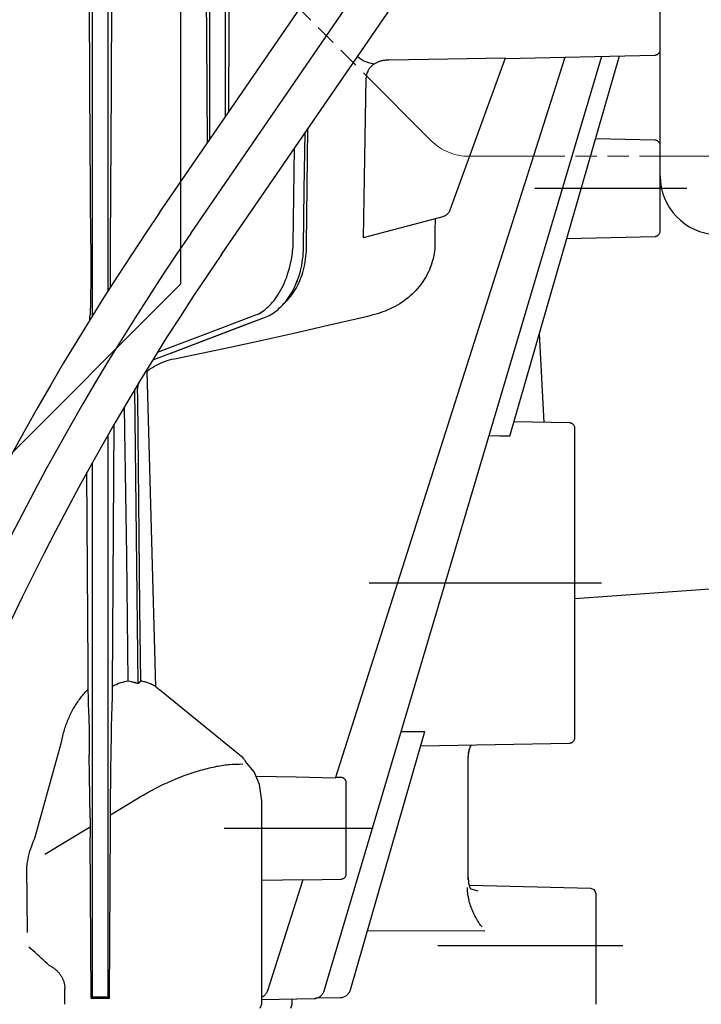
# Model space of a CAD drawing. Units: millimetres. Extents: x 0 to 11880, y 0 to 8400.
# Drawn here: x 5788 to 5851, y 5929 to 6021 of the extents above; entities that cross this region are included whole.
import ezdxf

# ---------------------------------------------------------------- set-up
doc = ezdxf.new("R2010")
doc.units = ezdxf.units.MM
doc.header["$LTSCALE"] = 20
doc.linetypes.add('gen4a', pattern=[16.25, 9.75, -1.5, 1, -1.5, 1, -1.5])
doc.linetypes.add('PHANTOM', pattern=[0.8, 0.45, -0.05, 0.1, -0.05, 0.1, -0.05])
doc.layers.add('4A', color=3, linetype='gen4a')
doc.layers.add('AM_5', color=3, linetype='Continuous', lineweight=25)
doc.styles.get("Standard").update_dxf_attribs({"font": 'ISOCP.SHX'})
doc.dimstyles.new('AM_ISO$0', dxfattribs={"dimtxt": 3.5, "dimasz": 2.5, "dimexe": 1, "dimexo": 1, "dimgap": 1.5, "dimtad": 1, "dimdsep": 46, "dimtxsty": 'STANDARD', "dimcen": 0, "dimclrd": 256, "dimclre": 256, "dimclrt": 2, "dimadec": 0, "dimazin": 2, "dimtp": 0.1, "dimtm": 0.1, "dimtfac": 0.71, "dimtdec": 3, "dimtmove": 0, "dimatfit": 3, "dimfxl": 1, "dimlwd": -1, "dimlwe": -1, "dimarcsym": 0})

# ---------------------------------------------------------------- blocks, each defined once
blk = doc.blocks.new('*D48')
at = {"layer": 'AM_5', "transparency": 16777216}
for p, q in [((5528.292, 6450.855), (6488.791, 6450.855)), ((6468.791, 6400.855), (6468.791, 5271.355)), ((6438.791, 5826.957), (6308.778, 5826.957)), ((6308.778, 5826.957), (6308.778, 5605.902)), ((6438.791, 5605.902), (6438.791, 5826.957)), ((6308.778, 5605.902), (6438.791, 5605.902)), ((5649.08, 5221.355), (6488.791, 5221.355))]:
    blk.add_line(p, q, dxfattribs=at)
for points in [[(6460.458, 6400.855), (6477.125, 6400.855), (6468.791, 6450.855)], [(6460.458, 5271.355), (6477.125, 5271.355), (6468.791, 5221.355)]]:
    blk.add_solid(points, dxfattribs=at)
at = {"layer": 'DEFPOINTS', "color": 0, "transparency": 16777216}
for p in [(5508.292, 6450.855), (5629.08, 5221.355), (6468.791, 5221.355)]:
    blk.add_point(p, dxfattribs=at)
at = {"layer": 'AM_5', "color": 2, "transparency": 16777216, "insert": (6373.785, 5716.43), "char_height": 70, "attachment_point": 5, "rotation": 90}
blk.add_mtext('1230', dxfattribs=at)
blk = doc.blocks.new('*D49')
at = {"layer": 'AM_5', "transparency": 16777216}
for p, q in [((5389.851, 7272.444), (6881.607, 7272.444)), ((6861.607, 7222.444), (6861.607, 5271.355)), ((5649.08, 5221.355), (6881.607, 5221.355))]:
    blk.add_line(p, q, dxfattribs=at)
for points in [[(6853.274, 7222.444), (6869.941, 7222.444), (6861.607, 7272.444)], [(6853.274, 5271.355), (6869.941, 5271.355), (6861.607, 5221.355)]]:
    blk.add_solid(points, dxfattribs=at)
at = {"layer": 'DEFPOINTS', "color": 0, "transparency": 16777216}
for p in [(5369.851, 7272.444), (5629.08, 5221.355), (6861.607, 5221.355)]:
    blk.add_point(p, dxfattribs=at)
at = {"layer": 'AM_5', "color": 2, "transparency": 16777216, "insert": (6796.601, 6105.154), "char_height": 70, "attachment_point": 5, "rotation": 90}
blk.add_mtext('2051', dxfattribs=at)
blk = doc.blocks.new('*D50')
at = {"layer": 'AM_5', "transparency": 16777216}
for p, q in [((5403.404, 6940.856), (6682.172, 6940.856)), ((6662.172, 5271.355), (6662.172, 6890.856)), ((5582.995, 5221.355), (6682.172, 5221.355))]:
    blk.add_line(p, q, dxfattribs=at)
for points in [[(6653.838, 6890.856), (6670.505, 6890.856), (6662.172, 6940.856)], [(6653.838, 5271.355), (6670.505, 5271.355), (6662.172, 5221.355)]]:
    blk.add_solid(points, dxfattribs=at)
at = {"layer": 'DEFPOINTS', "color": 0, "transparency": 16777216}
for p in [(5383.404, 6940.856), (6662.172, 6940.856), (5562.995, 5221.355)]:
    blk.add_point(p, dxfattribs=at)
at = {"layer": 'AM_5', "color": 2, "transparency": 16777216, "insert": (6597.165, 5938.494), "char_height": 70, "attachment_point": 5, "rotation": 90}
blk.add_mtext('1720', dxfattribs=at)
blk = doc.blocks.new('0154.81.17_links')
for p in [(2943.68, 7380.891), (2918.68, 7191.891)]:
    blk.add_line(p, (2943.68, 7216.891))
at = {"color": 6, "linetype": 'PHANTOM', "lineweight": 0}
for p, q in [((2967.216, 7230.355), (2945.145, 7252.426)), ((2970.751, 7228.891), (3012.641, 7228.891))]:
    blk.add_line(p, q, dxfattribs=at)
blk.add_arc((2970.751, 7233.891), 5, 225, 270, dxfattribs=at)
at = {"layer": '4A'}
for p, q in [((2941.766, 7223.647), (3009.13, 7321.693)), ((2944.649, 7221.662), (3011.964, 7319.64)), ((2947.534, 7219.68), (3014.849, 7317.658)), ((2935.196, 7235.365), (2935.119, 7250.15)), ((2935.443, 7213.979), (2935.443, 7250.15)), ((2936.917, 7216.32), (2936.917, 7250.15)), ((2937.258, 7250.15), (2937.18, 7235.372)), ((2946.159, 7240.072), (2946.101, 7250.064)), ((2946.443, 7230.454), (2946.443, 7250.064)), ((2947.917, 7232.6), (2947.917, 7250.064)), ((2948.287, 7250.064), (2948.236, 7241.514)), ((2988.68, 7238.879), (2988.68, 7244.902)), ((2948.236, 7241.514), (2948.184, 7232.989)), ((2946.218, 7230.127), (2946.159, 7240.072)), ((2988.68, 7237.214), (2988.68, 7239.295)), ((2957.162, 7150.647), (2983.208, 7238.266)), ((2958.23, 7170.606), (2979.759, 7238.188)), ((2960.375, 7238.155), (2960.278, 7238.23)), ((2960.513, 7238.057), (2960.375, 7238.155)), ((2960.651, 7237.968), (2960.513, 7238.057)), ((2960.792, 7237.887), (2960.651, 7237.968)), ((2963.076, 7237.913), (2962.994, 7237.907)), ((2963.158, 7237.917), (2963.076, 7237.913)), ((2963.24, 7237.92), (2963.158, 7237.917)), ((2963.24, 7237.92), (2968.782, 7238.027)), ((2968.782, 7238.027), (2974.174, 7238.133)), ((2969, 7223.887), (2974.174, 7238.133)), ((2974.148, 7238.061), (2988.192, 7238.379)), ((2974.588, 7202.649), (2984.863, 7238.304)), ((2960.935, 7237.814), (2960.792, 7237.887)), ((2961.079, 7237.749), (2960.935, 7237.814)), ((2961.199, 7237.703), (2961.079, 7237.749)), ((2961.278, 7237.677), (2961.199, 7237.703)), ((2961.365, 7237.65), (2961.278, 7237.677)), ((2961.33, 7236.999), (2961.303, 7236.951)), ((2961.358, 7237.046), (2961.33, 7236.999)), ((2961.389, 7237.092), (2961.358, 7237.046)), ((2961.466, 7237.621), (2961.365, 7237.65)), ((2961.421, 7237.137), (2961.389, 7237.092)), ((2961.456, 7237.182), (2961.421, 7237.137)), ((2961.492, 7237.225), (2961.456, 7237.182)), ((2961.575, 7237.592), (2961.466, 7237.621)), ((2961.53, 7237.268), (2961.492, 7237.225)), ((2961.57, 7237.309), (2961.53, 7237.268)), ((2961.611, 7237.35), (2961.57, 7237.309)), ((2961.701, 7237.561), (2961.575, 7237.592)), ((2961.655, 7237.389), (2961.611, 7237.35)), ((2961.7, 7237.428), (2961.655, 7237.389)), ((2961.747, 7237.465), (2961.7, 7237.428)), ((2961.837, 7237.53), (2961.701, 7237.561)), ((2961.796, 7237.501), (2961.747, 7237.465)), ((2961.847, 7237.535), (2961.796, 7237.501)), ((2961.899, 7237.569), (2961.847, 7237.535)), ((2961.953, 7237.601), (2961.899, 7237.569)), ((2962.01, 7237.632), (2961.953, 7237.601)), ((2962.068, 7237.661), (2962.01, 7237.632)), ((2962.128, 7237.69), (2962.068, 7237.661)), ((2962.19, 7237.716), (2962.128, 7237.69)), ((2962.254, 7237.742), (2962.19, 7237.716)), ((2962.32, 7237.766), (2962.254, 7237.742)), ((2962.388, 7237.788), (2962.32, 7237.766)), ((2962.458, 7237.809), (2962.388, 7237.788)), ((2962.53, 7237.828), (2962.458, 7237.809)), ((2962.603, 7237.846), (2962.53, 7237.828)), ((2962.679, 7237.862), (2962.603, 7237.846)), ((2962.755, 7237.876), (2962.679, 7237.862)), ((2962.834, 7237.888), (2962.755, 7237.876)), ((2962.913, 7237.898), (2962.834, 7237.888)), ((2962.994, 7237.907), (2962.913, 7237.898)), ((2988.68, 7228.013), (2988.68, 7237.214)), ((2960.991, 7228.738), (2961.12, 7236.231)), ((2961.122, 7236.313), (2961.119, 7236.232)), ((2961.133, 7236.426), (2961.122, 7236.313)), ((2961.152, 7236.537), (2961.133, 7236.426)), ((2961.179, 7236.645), (2961.152, 7236.537)), ((2961.213, 7236.75), (2961.179, 7236.645)), ((2961.254, 7236.852), (2961.213, 7236.75)), ((2961.277, 7236.902), (2961.254, 7236.852)), ((2961.303, 7236.951), (2961.277, 7236.902)), ((2935.272, 7220.657), (2935.196, 7235.365)), ((2937.18, 7235.372), (2937.103, 7220.657)), ((2955.505, 7220.657), (2955.639, 7231.477)), ((2955.306, 7225.751), (2955.372, 7231.089)), ((2955.306, 7225.742), (2955.372, 7231.071)), ((2988.192, 7230.402), (2982.622, 7230.528)), ((2954.266, 7220.657), (2954.377, 7229.64)), ((2960.861, 7221.263), (2960.991, 7228.738)), ((2988.68, 7227.055), (2988.68, 7228.013)), ((2988.68, 7227.055), (2988.679, 7227.055)), ((2988.68, 7221.879), (2988.68, 7227.332)), ((2955.241, 7220.413), (2955.306, 7225.751)), ((2955.241, 7220.413), (2955.306, 7225.742)), ((2976.932, 7225.89), (2991.192, 7225.89)), ((2960.859, 7221.264), (2968.319, 7223.262)), ((2967.585, 7221.863), (2967.605, 7223.07)), ((2967.564, 7220.657), (2967.585, 7221.863)), ((2979.932, 7221.192), (2988.192, 7221.379)), ((2935.272, 7220.657), (2935.277, 7219.006)), ((2937.103, 7220.657), (2937.098, 7219.045)), ((2954.23, 7220.144), (2954.255, 7220.422)), ((2954.255, 7220.422), (2954.263, 7220.539)), ((2954.263, 7220.539), (2954.266, 7220.657)), ((2955.239, 7220.326), (2955.241, 7220.413)), ((2955.239, 7220.326), (2955.241, 7220.413)), ((2955.504, 7220.287), (2955.505, 7220.422)), ((2955.505, 7220.422), (2955.505, 7220.657)), ((2967.552, 7220.434), (2967.536, 7220.211)), ((2967.56, 7220.657), (2967.552, 7220.434)), ((2954.103, 7219.254), (2954.153, 7219.549)), ((2954.153, 7219.549), (2954.196, 7219.846)), ((2954.196, 7219.846), (2954.214, 7219.995)), ((2954.214, 7219.995), (2954.23, 7220.144)), ((2955.152, 7219.211), (2955.186, 7219.487)), ((2955.152, 7219.211), (2955.186, 7219.487)), ((2955.186, 7219.487), (2955.211, 7219.765)), ((2955.186, 7219.487), (2955.211, 7219.765)), ((2955.211, 7219.765), (2955.229, 7220.045)), ((2955.211, 7219.765), (2955.229, 7220.045)), ((2955.229, 7220.045), (2955.239, 7220.326)), ((2955.229, 7220.045), (2955.239, 7220.326)), ((2955.429, 7219.241), (2955.46, 7219.498)), ((2955.46, 7219.498), (2955.483, 7219.758)), ((2955.483, 7219.758), (2955.497, 7220.021)), ((2955.497, 7220.021), (2955.504, 7220.287)), ((2967.441, 7219.546), (2967.394, 7219.326)), ((2967.481, 7219.767), (2967.441, 7219.546)), ((2967.513, 7219.988), (2967.481, 7219.767)), ((2967.536, 7220.211), (2967.513, 7219.988)), ((2935.277, 7219.006), (2935.276, 7218.208)), ((2937.098, 7219.045), (2937.099, 7218.258)), ((2953.908, 7218.39), (2953.98, 7218.674)), ((2953.98, 7218.674), (2954.045, 7218.962)), ((2954.045, 7218.962), (2954.103, 7219.254)), ((2955.006, 7218.401), (2955.062, 7218.668)), ((2955.006, 7218.401), (2955.062, 7218.667)), ((2955.062, 7218.668), (2955.111, 7218.938)), ((2955.062, 7218.667), (2955.111, 7218.937)), ((2955.111, 7218.937), (2955.152, 7219.211)), ((2955.111, 7218.938), (2955.152, 7219.211)), ((2955.293, 7218.49), (2955.346, 7218.737)), ((2955.346, 7218.737), (2955.392, 7218.987)), ((2955.392, 7218.987), (2955.429, 7219.241)), ((2967.204, 7218.676), (2967.125, 7218.463)), ((2967.275, 7218.891), (2967.204, 7218.676)), ((2967.338, 7219.108), (2967.275, 7218.891)), ((2967.394, 7219.326), (2967.338, 7219.108)), ((2935.276, 7218.208), (2935.274, 7217.452)), ((2937.099, 7218.258), (2937.101, 7217.513)), ((2953.652, 7217.575), (2953.744, 7217.84)), ((2953.744, 7217.84), (2953.829, 7218.112)), ((2953.829, 7218.112), (2953.908, 7218.39)), ((2954.711, 7217.382), (2954.795, 7217.629)), ((2954.711, 7217.382), (2954.795, 7217.629)), ((2954.795, 7217.629), (2954.872, 7217.881)), ((2954.795, 7217.629), (2954.872, 7217.881)), ((2954.872, 7217.881), (2954.942, 7218.139)), ((2954.872, 7217.881), (2954.942, 7218.139)), ((2954.942, 7218.139), (2955.006, 7218.401)), ((2954.942, 7218.139), (2955.006, 7218.401)), ((2955.01, 7217.545), (2955.091, 7217.774)), ((2955.091, 7217.774), (2955.166, 7218.009)), ((2955.166, 7218.009), (2955.233, 7218.247)), ((2955.233, 7218.247), (2955.293, 7218.49)), ((2966.734, 7217.636), (2966.618, 7217.437)), ((2966.843, 7217.839), (2966.734, 7217.636)), ((2966.945, 7218.045), (2966.843, 7217.839)), ((2967.039, 7218.253), (2966.945, 7218.045)), ((2967.125, 7218.463), (2967.039, 7218.253)), ((2935.27, 7216.769), (2935.264, 7216.145)), ((2935.274, 7217.452), (2935.27, 7216.769)), ((2937.101, 7217.513), (2937.107, 7216.618)), ((2953.23, 7216.59), (2953.343, 7216.824)), ((2953.343, 7216.824), (2953.452, 7217.066)), ((2953.452, 7217.066), (2953.555, 7217.317)), ((2953.555, 7217.317), (2953.652, 7217.575)), ((2954.422, 7216.678), (2954.524, 7216.906)), ((2954.422, 7216.678), (2954.524, 7216.906)), ((2954.524, 7216.906), (2954.62, 7217.141)), ((2954.524, 7216.906), (2954.621, 7217.141)), ((2954.62, 7217.141), (2954.711, 7217.382)), ((2954.621, 7217.141), (2954.711, 7217.382)), ((2954.621, 7216.679), (2954.727, 7216.887)), ((2954.727, 7216.887), (2954.828, 7217.101)), ((2954.828, 7217.101), (2954.922, 7217.32)), ((2954.922, 7217.32), (2955.01, 7217.545)), ((2966.224, 7216.858), (2966.079, 7216.673)), ((2966.362, 7217.048), (2966.224, 7216.858)), ((2966.494, 7217.241), (2966.362, 7217.048)), ((2966.618, 7217.437), (2966.494, 7217.241)), ((2935.264, 7216.145), (2935.257, 7215.62)), ((2952.738, 7215.746), (2952.866, 7215.943)), ((2952.866, 7215.943), (2952.992, 7216.149)), ((2952.992, 7216.149), (2953.113, 7216.365)), ((2953.113, 7216.365), (2953.23, 7216.59)), ((2953.833, 7215.645), (2953.96, 7215.836)), ((2953.834, 7215.645), (2953.961, 7215.837)), ((2953.96, 7215.836), (2954.083, 7216.035)), ((2953.961, 7215.837), (2954.083, 7216.036)), ((2954.006, 7215.734), (2954.139, 7215.909)), ((2954.083, 7216.035), (2954.201, 7216.242)), ((2954.083, 7216.036), (2954.201, 7216.242)), ((2954.139, 7215.909), (2954.267, 7216.092)), ((2954.201, 7216.242), (2954.314, 7216.457)), ((2954.201, 7216.242), (2954.314, 7216.456)), ((2954.267, 7216.092), (2954.39, 7216.281)), ((2954.314, 7216.456), (2954.422, 7216.678)), ((2954.314, 7216.457), (2954.422, 7216.678)), ((2954.39, 7216.281), (2954.508, 7216.476)), ((2954.508, 7216.476), (2954.621, 7216.679)), ((2965.249, 7215.81), (2965.064, 7215.652)), ((2965.428, 7215.974), (2965.249, 7215.81)), ((2965.601, 7216.142), (2965.428, 7215.974)), ((2965.767, 7216.314), (2965.601, 7216.142)), ((2965.926, 7216.492), (2965.767, 7216.314)), ((2966.079, 7216.673), (2965.926, 7216.492)), ((2935.249, 7215.156), (2935.24, 7214.792)), ((2935.257, 7215.62), (2935.249, 7215.156)), ((2951.915, 7214.77), (2952.057, 7214.909)), ((2952.057, 7214.909), (2952.197, 7215.057)), ((2952.197, 7215.057), (2952.336, 7215.214)), ((2952.336, 7215.214), (2952.472, 7215.382)), ((2952.472, 7215.382), (2952.607, 7215.559)), ((2952.607, 7215.559), (2952.738, 7215.746)), ((2953.141, 7214.812), (2953.286, 7214.962)), ((2953.141, 7214.812), (2953.287, 7214.962)), ((2953.286, 7214.962), (2953.428, 7215.12)), ((2953.287, 7214.962), (2953.429, 7215.12)), ((2953.428, 7215.12), (2953.567, 7215.287)), ((2953.429, 7215.12), (2953.567, 7215.287)), ((2953.431, 7215.105), (2953.58, 7215.251)), ((2953.567, 7215.287), (2953.702, 7215.462)), ((2953.567, 7215.287), (2953.702, 7215.462)), ((2953.58, 7215.251), (2953.726, 7215.404)), ((2953.702, 7215.462), (2953.833, 7215.645)), ((2953.702, 7215.462), (2953.834, 7215.645)), ((2953.726, 7215.404), (2953.868, 7215.565)), ((2953.868, 7215.565), (2954.006, 7215.734)), ((2964.048, 7214.943), (2963.828, 7214.819)), ((2964.262, 7215.074), (2964.048, 7214.943)), ((2964.471, 7215.21), (2964.262, 7215.074)), ((2964.675, 7215.352), (2964.471, 7215.21)), ((2964.872, 7215.499), (2964.675, 7215.352)), ((2965.064, 7215.652), (2964.872, 7215.499)), ((2935.194, 7213.783), (2935.21, 7214.017)), ((2935.213, 7214.077), (2935.21, 7214.017)), ((2935.222, 7214.259), (2935.213, 7214.077)), ((2935.231, 7214.483), (2935.222, 7214.259)), ((2935.24, 7214.792), (2935.231, 7214.483)), ((2946.153, 7212.267), (2950.773, 7214.017)), ((2950.773, 7214.017), (2950.888, 7214.064)), ((2950.888, 7214.064), (2950.952, 7214.093)), ((2950.952, 7214.093), (2951.014, 7214.124)), ((2951.014, 7214.124), (2951.041, 7214.138)), ((2951.041, 7214.138), (2951.189, 7214.221)), ((2951.189, 7214.221), (2951.335, 7214.312)), ((2951.335, 7214.312), (2951.482, 7214.413)), ((2951.482, 7214.413), (2951.627, 7214.522)), ((2951.627, 7214.522), (2951.771, 7214.642)), ((2951.736, 7213.84), (2951.899, 7213.915)), ((2951.736, 7213.84), (2951.899, 7213.915)), ((2951.771, 7214.642), (2951.915, 7214.77)), ((2951.899, 7213.915), (2952.06, 7213.997)), ((2951.899, 7213.915), (2952.06, 7213.997)), ((2952.06, 7213.997), (2952.22, 7214.089)), ((2952.06, 7213.997), (2952.22, 7214.088)), ((2952.22, 7214.088), (2952.379, 7214.188)), ((2952.22, 7214.089), (2952.379, 7214.188)), ((2952.379, 7214.188), (2952.535, 7214.296)), ((2952.379, 7214.188), (2952.536, 7214.296)), ((2952.535, 7214.296), (2952.69, 7214.412)), ((2952.536, 7214.296), (2952.691, 7214.412)), ((2952.69, 7214.412), (2952.843, 7214.537)), ((2952.691, 7214.412), (2952.843, 7214.537)), ((2952.843, 7214.537), (2952.993, 7214.67)), ((2952.843, 7214.537), (2952.994, 7214.67)), ((2952.993, 7214.67), (2953.141, 7214.812)), ((2952.994, 7214.67), (2953.141, 7214.812)), ((2957.659, 7213.078), (2961.271, 7213.915)), ((2961.271, 7213.915), (2961.709, 7214.017)), ((2961.904, 7214.065), (2961.709, 7214.017)), ((2962.159, 7214.135), (2961.904, 7214.065)), ((2962.41, 7214.212), (2962.159, 7214.135)), ((2962.657, 7214.296), (2962.41, 7214.212)), ((2962.9, 7214.387), (2962.657, 7214.296)), ((2963.139, 7214.485), (2962.9, 7214.387)), ((2963.373, 7214.59), (2963.139, 7214.485)), ((2963.603, 7214.701), (2963.373, 7214.59)), ((2963.828, 7214.819), (2963.603, 7214.701)), ((2935.179, 7213.552), (2935.194, 7213.783)), ((2947.146, 7212.096), (2951.573, 7213.774)), ((2949.238, 7212.889), (2951.573, 7213.774)), ((2951.573, 7213.774), (2951.736, 7213.84)), ((2951.573, 7213.774), (2951.736, 7213.84)), ((2954.321, 7212.32), (2957.659, 7213.078)), ((2941.534, 7210.516), (2946.153, 7212.267)), ((2942.72, 7210.419), (2947.146, 7212.096)), ((2943.993, 7210.902), (2949.238, 7212.889)), ((2951.225, 7211.631), (2954.321, 7212.32)), ((2977.799, 7203.941), (2977.362, 7212.277)), ((2948.342, 7211.004), (2951.225, 7211.631)), ((2941.207, 7209.845), (2943.993, 7210.902)), ((2943.13, 7209.914), (2945.651, 7210.434)), ((2945.651, 7210.434), (2948.342, 7211.004)), ((2941.085, 7209.795), (2941.171, 7209.832)), ((2941.171, 7209.832), (2941.207, 7209.845)), ((2941.242, 7209.213), (2941.428, 7209.315)), ((2941.428, 7209.315), (2941.621, 7209.412)), ((2941.621, 7209.412), (2941.82, 7209.503)), ((2941.82, 7209.503), (2942.025, 7209.588)), ((2942.025, 7209.588), (2942.235, 7209.667)), ((2942.235, 7209.667), (2942.45, 7209.739)), ((2942.45, 7209.739), (2942.669, 7209.804)), ((2942.669, 7209.804), (2942.893, 7209.862)), ((2942.893, 7209.862), (2943.12, 7209.912)), ((2943.12, 7209.912), (2943.13, 7209.914)), ((2940.561, 7208.751), (2940.721, 7208.874)), ((2940.975, 7193.951), (2940.561, 7208.751)), ((2940.721, 7208.874), (2940.888, 7208.992)), ((2940.888, 7208.992), (2941.061, 7209.105)), ((2941.061, 7209.105), (2941.242, 7209.213)), ((2939.709, 7207.353), (2939.739, 7207.466)), ((2939.739, 7207.466), (2939.781, 7207.597)), ((2939.781, 7207.597), (2939.834, 7207.739)), ((2939.834, 7207.739), (2939.847, 7207.771)), ((2939.566, 7193.251), (2939.413, 7207.053)), ((2939.677, 7207.084), (2939.68, 7207.166)), ((2939.685, 7206.159), (2939.677, 7207.084)), ((2939.68, 7207.166), (2939.69, 7207.254)), ((2939.69, 7207.254), (2939.709, 7207.353)), ((2939.745, 7199.773), (2939.685, 7206.159)), ((2938.487, 7203.185), (2938.454, 7205.442)), ((2937.33, 7179.191), (2937.479, 7203.776)), ((2980.189, 7203.899), (2974.974, 7203.99)), ((2938.648, 7191.427), (2938.487, 7203.185)), ((2980.68, 7174.382), (2980.68, 7203.399)), ((2936.917, 7150.762), (2936.917, 7202.803)), ((2973.608, 7202.66), (2972.627, 7202.671)), ((2974.588, 7202.649), (2973.608, 7202.66)), ((2935.443, 7150.762), (2935.443, 7200.198)), ((2934.972, 7190.141), (2934.92, 7199.257)), ((2939.811, 7193.387), (2939.745, 7199.773)), ((2941.386, 7179.152), (2940.975, 7193.951)), ((2939.727, 7179.45), (2939.566, 7193.251)), ((2939.888, 7186.539), (2939.811, 7193.387)), ((2938.787, 7179.692), (2938.648, 7191.427)), ((2935.024, 7181.008), (2934.972, 7190.141)), ((2980.68, 7187.45), (3014.548, 7189.819)), ((2961.388, 7188.89), (2983.189, 7188.89)), ((2939.972, 7179.69), (2939.888, 7186.539)), ((2935.032, 7180.052), (2935.024, 7181.008)), ((2935.043, 7179.144), (2935.032, 7180.052)), ((2934.936, 7178.826), (2935.042, 7178.931)), ((2935.045, 7178.928), (2935.042, 7178.931)), ((2935.063, 7177.825), (2935.043, 7179.144)), ((2937.302, 7178.19), (2937.324, 7178.976)), ((2937.324, 7178.993), (2937.33, 7179.191)), ((2937.324, 7178.976), (2937.324, 7178.993)), ((2937.352, 7179.203), (2937.33, 7179.191)), ((2937.532, 7179.294), (2937.352, 7179.203)), ((2937.713, 7179.377), (2937.532, 7179.294)), ((2937.894, 7179.451), (2937.713, 7179.377)), ((2938.075, 7179.516), (2937.894, 7179.451)), ((2938.254, 7179.573), (2938.075, 7179.516)), ((2938.433, 7179.621), (2938.254, 7179.573)), ((2938.611, 7179.66), (2938.433, 7179.621)), ((2938.787, 7179.692), (2938.611, 7179.66)), ((2939.124, 7179.612), (2938.787, 7179.691)), ((2939.884, 7179.611), (2939.972, 7179.69)), ((2941.649, 7178.95), (2941.691, 7178.918)), ((2941.691, 7178.918), (2941.732, 7178.886)), ((2949.138, 7172.84), (2941.731, 7178.884)), ((2934.136, 7177.867), (2934.211, 7177.972)), ((2934.211, 7177.972), (2934.287, 7178.074)), ((2934.287, 7178.074), (2934.365, 7178.175)), ((2934.365, 7178.175), (2934.444, 7178.274)), ((2934.444, 7178.274), (2934.523, 7178.37)), ((2934.523, 7178.37), (2934.604, 7178.465)), ((2934.604, 7178.465), (2934.685, 7178.558)), ((2934.685, 7178.558), (2934.768, 7178.649)), ((2934.768, 7178.649), (2934.852, 7178.738)), ((2934.852, 7178.738), (2934.936, 7178.826)), ((2937.281, 7177.344), (2937.302, 7178.19)), ((2933.576, 7176.966), (2933.642, 7177.085)), ((2933.642, 7177.085), (2933.708, 7177.202)), ((2933.708, 7177.202), (2933.776, 7177.318)), ((2933.776, 7177.318), (2933.846, 7177.431)), ((2933.846, 7177.431), (2933.916, 7177.543)), ((2933.916, 7177.543), (2933.988, 7177.653)), ((2933.988, 7177.653), (2934.061, 7177.761)), ((2934.061, 7177.761), (2934.136, 7177.867)), ((2935.085, 7176.588), (2935.063, 7177.825)), ((2937.259, 7176.403), (2937.281, 7177.344)), ((2933.103, 7175.956), (2933.157, 7176.088)), ((2933.157, 7176.088), (2933.213, 7176.218)), ((2933.213, 7176.218), (2933.27, 7176.347)), ((2933.27, 7176.347), (2933.328, 7176.474)), ((2933.328, 7176.474), (2933.388, 7176.6)), ((2933.388, 7176.6), (2933.449, 7176.724)), ((2933.449, 7176.724), (2933.512, 7176.846)), ((2933.512, 7176.846), (2933.576, 7176.966)), ((2935.085, 7176.588), (2935.117, 7174.691)), ((2937.239, 7175.415), (2937.259, 7176.403)), ((2932.814, 7175.135), (2932.858, 7175.275)), ((2932.858, 7175.275), (2932.904, 7175.414)), ((2932.904, 7175.414), (2932.951, 7175.551)), ((2932.951, 7175.551), (2933, 7175.688)), ((2933, 7175.688), (2933.051, 7175.823)), ((2933.051, 7175.823), (2933.103, 7175.956)), ((2937.22, 7174.366), (2937.239, 7175.415)), ((2932.522, 7173.966), (2932.654, 7174.561)), ((2932.654, 7174.561), (2932.692, 7174.706)), ((2932.692, 7174.706), (2932.731, 7174.85)), ((2932.731, 7174.85), (2932.771, 7174.993)), ((2932.771, 7174.993), (2932.814, 7175.135)), ((2935.117, 7174.691), (2935.144, 7172.774)), ((2937.202, 7173.293), (2937.22, 7174.366)), ((2959.629, 7150.746), (2966.613, 7174.979)), ((2964.388, 7174.954), (2965.501, 7174.967)), ((2965.501, 7174.967), (2966.613, 7174.979)), ((2966.227, 7173.638), (2980.189, 7173.882)), ((2970.754, 7173.368), (2970.724, 7173.231)), ((2970.786, 7173.348), (2970.753, 7173.233)), ((2970.824, 7173.453), (2970.786, 7173.348)), ((2970.868, 7173.551), (2970.824, 7173.453)), ((2970.917, 7173.643), (2970.868, 7173.551)), ((2970.944, 7173.686), (2970.917, 7173.643)), ((2970.972, 7173.728), (2970.944, 7173.686)), ((2935.216, 7166.875), (2935.144, 7172.774)), ((2937.172, 7171.118), (2937.202, 7173.293)), ((2949.228, 7172.777), (2949.138, 7172.839)), ((2949.336, 7172.694), (2949.228, 7172.777)), ((2949.438, 7172.606), (2949.336, 7172.694)), ((2949.534, 7172.513), (2949.438, 7172.606)), ((2949.623, 7172.414), (2949.534, 7172.513)), ((2949.665, 7172.363), (2949.623, 7172.414)), ((2970.681, 7172.811), (2970.68, 7172.797)), ((2970.68, 7161.061), (2970.68, 7172.636)), ((2970.683, 7172.882), (2970.681, 7172.811)), ((2970.687, 7172.952), (2970.683, 7172.882)), ((2970.702, 7173.092), (2970.687, 7172.952)), ((2970.724, 7173.231), (2970.702, 7173.092)), ((2970.753, 7173.233), (2970.736, 7173.161)), ((2945.95, 7171.435), (2946.034, 7171.457)), ((2946.034, 7171.457), (2946.219, 7171.505)), ((2946.219, 7171.505), (2946.403, 7171.55)), ((2946.403, 7171.55), (2946.581, 7171.592)), ((2946.581, 7171.592), (2946.757, 7171.632)), ((2946.757, 7171.632), (2946.929, 7171.668)), ((2946.929, 7171.668), (2947.098, 7171.702)), ((2947.098, 7171.702), (2947.228, 7171.727)), ((2947.228, 7171.727), (2947.396, 7171.757)), ((2947.396, 7171.757), (2947.561, 7171.784)), ((2947.561, 7171.784), (2947.719, 7171.808)), ((2947.719, 7171.808), (2947.873, 7171.829)), ((2947.873, 7171.829), (2948.02, 7171.848)), ((2948.02, 7171.848), (2948.164, 7171.864)), ((2948.164, 7171.864), (2948.292, 7171.876)), ((2948.292, 7171.876), (2948.546, 7171.895)), ((2948.546, 7171.895), (2948.85, 7171.91)), ((2948.85, 7171.91), (2949.211, 7171.918)), ((2949.211, 7171.918), (2949.545, 7171.921)), ((2949.706, 7172.311), (2949.665, 7172.363)), ((2949.745, 7172.257), (2949.706, 7172.311)), ((2949.782, 7172.203), (2949.745, 7172.257)), ((2950.61, 7171.192), (2949.771, 7172.195)), ((2937.135, 7168.023), (2937.172, 7171.118)), ((2943.259, 7170.522), (2943.673, 7170.689)), ((2943.673, 7170.689), (2943.896, 7170.775)), ((2943.896, 7170.775), (2944.135, 7170.862)), ((2944.135, 7170.862), (2944.589, 7171.018)), ((2944.589, 7171.018), (2944.777, 7171.081)), ((2944.777, 7171.081), (2944.975, 7171.146)), ((2944.975, 7171.146), (2945.173, 7171.209)), ((2945.173, 7171.209), (2945.369, 7171.269)), ((2945.369, 7171.269), (2945.564, 7171.327)), ((2945.564, 7171.327), (2945.757, 7171.382)), ((2945.757, 7171.382), (2945.95, 7171.435)), ((2951.102, 7169.987), (2950.61, 7171.192)), ((2954.538, 7170.68), (2950.789, 7170.755)), ((2958.23, 7170.606), (2954.538, 7170.68)), ((2958.752, 7170.652), (2958.248, 7170.663)), ((2940.968, 7169.436), (2941.367, 7169.646)), ((2941.367, 7169.646), (2941.516, 7169.721)), ((2941.516, 7169.721), (2941.914, 7169.919)), ((2941.914, 7169.919), (2942.322, 7170.112)), ((2942.322, 7170.112), (2942.445, 7170.168)), ((2942.445, 7170.168), (2942.85, 7170.348)), ((2942.85, 7170.348), (2943.259, 7170.522)), ((2951.325, 7168.458), (2951.102, 7169.987)), ((2959.241, 7161.629), (2959.241, 7170.152)), ((2939.598, 7168.642), (2939.952, 7168.857)), ((2939.952, 7168.857), (2940.209, 7169.01)), ((2940.209, 7169.01), (2940.582, 7169.224)), ((2940.582, 7169.224), (2940.968, 7169.436)), ((2937.126, 7167.162), (2939.598, 7168.642)), ((2937.126, 7167.129), (2937.135, 7168.023)), ((2951.325, 7149.39), (2951.325, 7168.458)), ((2935.216, 7166.875), (2935.226, 7165.992)), ((2937.119, 7166.171), (2937.126, 7167.129)), ((2930.959, 7163.471), (2935.225, 7166.025)), ((2935.226, 7165.992), (2935.232, 7165.042)), ((2937.03, 7149.965), (2937.119, 7166.171)), ((2935.317, 7149.951), (2935.232, 7165.042)), ((2947.789, 7165.89), (2961.752, 7165.89)), ((2929.656, 7164.003), (2929.744, 7164.261)), ((2929.744, 7164.261), (2929.84, 7164.52)), ((2929.84, 7164.52), (2929.945, 7164.779)), ((2929.945, 7164.779), (2930.029, 7164.973)), ((2929.396, 7162.993), (2929.448, 7163.242)), ((2929.448, 7163.242), (2929.509, 7163.493)), ((2929.509, 7163.493), (2929.578, 7163.747)), ((2929.578, 7163.747), (2929.656, 7164.003)), ((2929.293, 7162.268), (2929.319, 7162.506)), ((2929.353, 7156.121), (2929.293, 7162.268)), ((2929.319, 7162.506), (2929.353, 7162.748)), ((2929.353, 7162.748), (2929.396, 7162.993)), ((2951.325, 7161.027), (2953.272, 7161.066)), ((2951.886, 7150.692), (2955.203, 7161.105)), ((2953.272, 7161.066), (2955.203, 7161.105)), ((2955.185, 7161.048), (2958.752, 7161.129)), ((2970.707, 7160.877), (2970.72, 7160.788)), ((2970.72, 7160.788), (2970.735, 7160.698)), ((2970.735, 7160.698), (2970.748, 7160.631)), ((2970.748, 7160.631), (2970.764, 7160.565)), ((2970.764, 7160.565), (2970.78, 7160.507)), ((2970.78, 7160.507), (2970.798, 7160.45)), ((2970.798, 7160.45), (2970.816, 7160.399)), ((2970.816, 7160.399), (2970.836, 7160.349)), ((2982.189, 7160.261), (2970.822, 7160.527)), ((2970.615, 7160.205), (2970.609, 7160.352)), ((2970.628, 7159.956), (2970.615, 7160.205)), ((2970.643, 7159.795), (2970.628, 7159.956)), ((2970.66, 7159.658), (2970.643, 7159.795)), ((2970.676, 7159.556), (2970.66, 7159.658)), ((2970.693, 7159.455), (2970.676, 7159.556)), ((2970.713, 7159.352), (2970.693, 7159.455)), ((2970.836, 7160.349), (2970.857, 7160.304)), ((2970.857, 7160.304), (2970.879, 7160.26)), ((2970.879, 7160.26), (2970.902, 7160.219)), ((2970.902, 7160.219), (2970.926, 7160.181)), ((2970.926, 7160.181), (2970.94, 7160.16)), ((2971.61, 7159.998), (2970.977, 7160.19)), ((2982.537, 7160.113), (2982.189, 7160.261)), ((2982.68, 7159.761), (2982.537, 7160.113)), ((2982.68, 7154.891), (2982.68, 7159.761)), ((2970.734, 7159.25), (2970.713, 7159.352)), ((2970.758, 7159.147), (2970.734, 7159.25)), ((2970.784, 7159.045), (2970.758, 7159.147)), ((2970.809, 7158.949), (2970.784, 7159.045)), ((2970.841, 7158.841), (2970.809, 7158.949)), ((2970.874, 7158.733), (2970.841, 7158.841)), ((2970.909, 7158.625), (2970.874, 7158.733)), ((2970.946, 7158.518), (2970.909, 7158.625)), ((2970.986, 7158.41), (2970.946, 7158.518)), ((2971.027, 7158.303), (2970.986, 7158.41)), ((2971.054, 7158.237), (2971.027, 7158.303)), ((2971.099, 7158.127), (2971.054, 7158.237)), ((2971.147, 7158.018), (2971.099, 7158.127)), ((2971.197, 7157.909), (2971.147, 7158.018)), ((2971.249, 7157.801), (2971.197, 7157.909)), ((2971.302, 7157.694), (2971.249, 7157.801)), ((2971.358, 7157.587), (2971.302, 7157.694)), ((2971.433, 7157.445), (2971.358, 7157.587)), ((2971.475, 7157.37), (2971.433, 7157.445)), ((2971.553, 7157.238), (2971.475, 7157.37)), ((2971.664, 7157.066), (2971.553, 7157.238)), ((2971.723, 7156.981), (2971.664, 7157.066)), ((2971.782, 7156.897), (2971.723, 7156.981)), ((2971.844, 7156.815), (2971.782, 7156.897)), ((2971.907, 7156.733), (2971.844, 7156.815)), ((2971.945, 7156.687), (2971.907, 7156.733)), ((2972, 7156.623), (2971.945, 7156.687)), ((2972.241, 7156.252), (2961.223, 7156.274)), ((2967.822, 7154.89), (2985.189, 7154.89)), ((2982.68, 7149.39), (2982.68, 7154.891)), ((2929.674, 7154.584), (2929.483, 7154.756)), ((2929.865, 7154.412), (2929.674, 7154.584)), ((2930.056, 7154.24), (2929.865, 7154.412)), ((2930.247, 7154.068), (2930.056, 7154.24)), ((2930.438, 7153.896), (2930.247, 7154.068)), ((2930.628, 7153.723), (2930.438, 7153.896)), ((2930.819, 7153.55), (2930.628, 7153.723)), ((2931.009, 7153.377), (2930.819, 7153.55)), ((2931.199, 7153.204), (2931.009, 7153.377)), ((2931.389, 7153.03), (2931.199, 7153.204)), ((2931.389, 7153.03), (2931.458, 7152.995)), ((2931.458, 7152.995), (2931.526, 7152.959)), ((2931.526, 7152.959), (2931.593, 7152.921)), ((2931.593, 7152.921), (2931.658, 7152.882)), ((2931.658, 7152.882), (2931.721, 7152.841)), ((2931.721, 7152.841), (2931.784, 7152.798)), ((2931.784, 7152.798), (2931.844, 7152.755)), ((2931.844, 7152.755), (2931.903, 7152.71)), ((2931.903, 7152.71), (2931.961, 7152.663)), ((2931.961, 7152.663), (2932.017, 7152.616)), ((2932.017, 7152.616), (2932.071, 7152.567)), ((2932.071, 7152.567), (2932.124, 7152.517)), ((2932.124, 7152.517), (2932.175, 7152.466)), ((2932.175, 7152.466), (2932.224, 7152.413)), ((2932.224, 7152.413), (2932.271, 7152.36)), ((2932.271, 7152.36), (2932.317, 7152.306)), ((2932.317, 7152.306), (2932.361, 7152.25)), ((2932.361, 7152.25), (2932.403, 7152.194)), ((2932.403, 7152.194), (2932.443, 7152.137)), ((2932.443, 7152.137), (2932.481, 7152.079)), ((2932.481, 7152.079), (2932.518, 7152.02)), ((2932.518, 7152.02), (2932.552, 7151.96)), ((2932.552, 7151.96), (2932.585, 7151.9)), ((2932.585, 7151.9), (2932.616, 7151.839)), ((2932.616, 7151.839), (2932.644, 7151.777)), ((2932.644, 7151.777), (2932.671, 7151.715)), ((2932.671, 7151.715), (2932.696, 7151.652)), ((2932.696, 7151.652), (2932.72, 7151.589)), ((2932.72, 7151.589), (2932.741, 7151.525)), ((2932.741, 7151.525), (2932.76, 7151.461)), ((2932.76, 7151.461), (2932.777, 7151.396)), ((2932.777, 7151.396), (2932.792, 7151.331)), ((2932.792, 7151.331), (2932.805, 7151.266)), ((2932.805, 7151.266), (2932.817, 7151.2)), ((2932.817, 7151.2), (2932.826, 7151.134)), ((2932.826, 7151.134), (2932.833, 7151.067)), ((2932.833, 7151.067), (2932.842, 7150.934)), ((2932.842, 7150.934), (2932.843, 7150.862)), ((2932.843, 7149.39), (2932.843, 7150.862)), ((2935.431, 7150.066), (2935.44, 7150.271)), ((2935.44, 7150.271), (2935.443, 7150.762)), ((2936.921, 7150.271), (2936.917, 7150.762)), ((2936.93, 7150.066), (2936.921, 7150.271)), ((2935.317, 7149.951), (2935.431, 7150.066)), ((2935.317, 7149.951), (2937.03, 7149.965)), ((2935.433, 7150.078), (2936.927, 7150.078)), ((2937.03, 7149.965), (2936.93, 7150.066)), ((2951.178, 7149.037), (2951.325, 7149.39)), ((2951.325, 7149.846), (2956.221, 7149.932)), ((2954.03, 7149.037), (2954.18, 7149.39)), ((2954.18, 7149.39), (2954.18, 7149.896)), ((2956.361, 7149.983), (2958.686, 7150.023))]:
    blk.add_line(p, q, dxfattribs=at)
for centre, radius, start, end in [((2988.18, 7238.879), 0.5, 271.29941, 0.00058), ((2988.18, 7229.902), 0.5, 359.99942, 88.70059), ((2994.182, 7227.05), 5.502, 179.95424, 267.48321), ((3150.704, 7080.094), 253.5, 145.50861, 180), ((2968.06, 7224.228), 1, 285.00001, 340.04111), ((3150.704, 7080.094), 250, 145.50935, 180), ((2988.18, 7221.879), 0.5, 271.29941, 0.00058), ((3150.704, 7080.094), 246.5, 145.50935, 180), ((2980.18, 7203.399), 0.5, 359.99942, 89.00058), ((2936.941, 7170.232), 9.63, 73.18717, 76.89866), ((2941.026, 7178.34), 1.709, 131.92612, 139.48163), ((2939.352, 7175.938), 3.803, 57.66741, 80.61021), ((2947.466, 7186.701), 9.693, 231.14799, 233.10961), ((2980.18, 7174.382), 0.5, 270.99942, 0.00058), ((2471.821, 7296.871), 476.814, 343.94123, 345.06262), ((2973.173, 7172.636), 2.493, 167.83901, 179.99391), ((2958.741, 7170.152), 0.5, 359.99942, 88.70059), ((2958.741, 7161.629), 0.5, 271.29941, 0.00058), ((2974.353, 7161.32), 3.673, 179.96451, 186.92737), ((2950.933, 7150.995), 1, 294.35855, 342.33031), ((2956.204, 7150.932), 1, 271, 343.44512), ((2958.668, 7151.023), 1, 271, 343.92304)]:
    blk.add_arc(centre, radius, start, end, dxfattribs=at)

msp = doc.modelspace()

# ---------------------------------------------------------------- block references
at = {"rotation": 359.9986285164488}
msp.add_blockref('0154.81.17_links', (2858.716, -1220.281), dxfattribs=at)

# ---------------------------------------------------------------- dimensions: what is measured, and where the dimension line sits
at = {"layer": 'AM_5'}
for base, p1, p2, override, picture, middle in [((6861.607, 5221.355), (5369.851, 7272.444), (5629.08, 5221.355), {"dimscale": 20, "dimdec": 0}, '*D49', (6861.607, 6105.154)), ((6662.172, 6940.856), (5562.995, 5221.355), (5383.404, 6940.856), {"dimscale": 20, "dimdec": 0}, '*D50', (6662.172, 5938.494)), ((6468.791392968, 5221.354922506), (5508.291906344, 6450.854922506), (5629.080429001, 5221.354922506), {"dimscale": 20, "dimgap": -1.5, "dimdec": 0}, '*D48', (6468.791392968, 5716.429770481))]:
    dim = msp.add_linear_dim(base=base, p1=p1, p2=p2, angle=90, dimstyle='AM_ISO$0', override=override, dxfattribs=at)
    dim.commit()
    dim.dimension.update_dxf_attribs({"geometry": picture, "text_midpoint": middle, "dimtype": 160})

doc.saveas('drawing.dxf')
